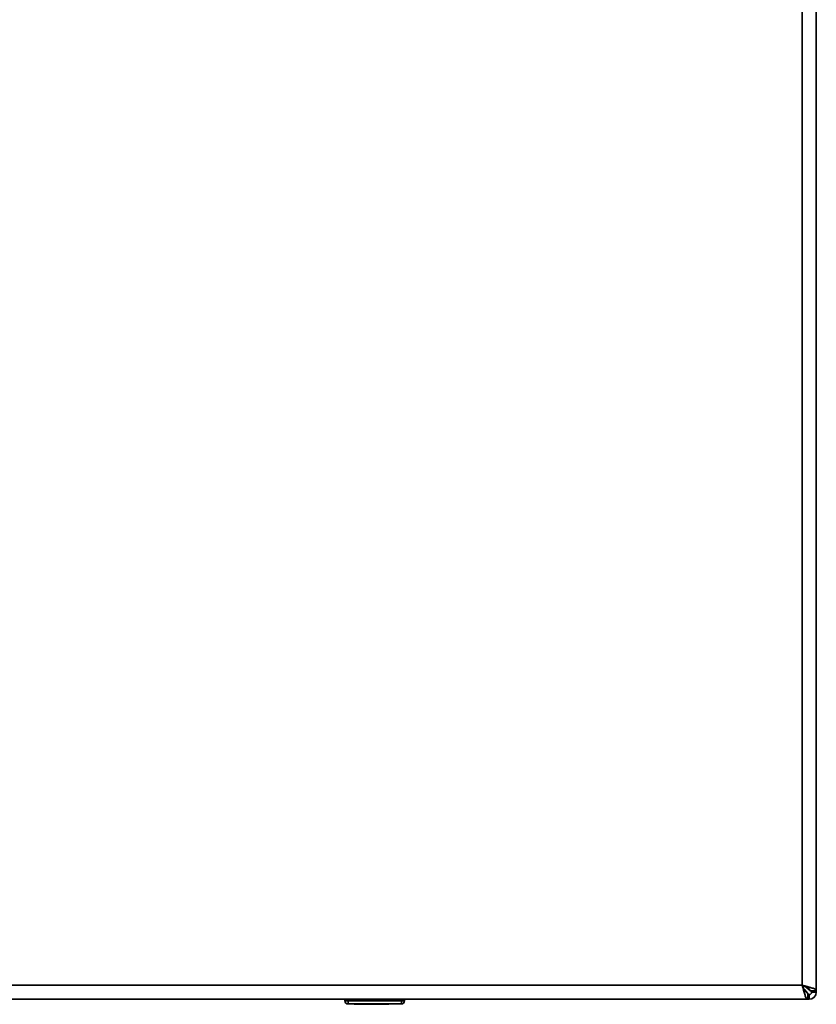
# Paper-space layout 'Blatt1' of a CAD drawing. Units: millimetres. Extents: x 0 to 4200, y 0 to 2970.
# Drawn here: x 1180 to 1434, y 1674 to 1989 of the extents above; entities that cross this region are included whole.
import ezdxf

# ---------------------------------------------------------------- set-up
doc = ezdxf.new("R2010")
doc.units = ezdxf.units.MM

psp = doc.layouts.new('Blatt1')

# ---------------------------------------------------------------- linework, layer by layer
at = {"color": 7, "linetype": 'Continuous', "lineweight": 35, "ltscale": 10}
for p, q in [((1434.33, 1678.69), (1434.33, 2473.28)), ((1429.83, 1680.49), (1429.83, 2471.49)), ((1108.83, 1680.49), (1429.83, 1680.49)), ((1430.51, 1679.09), (1431.32, 1678.29)), ((1432.03, 1678.99), (1431.22, 1679.8)), ((1431.62, 1675.99), (1431.62, 1677.99)), ((1434.33, 1678.69), (1432.33, 1678.69)), ((1432.83, 1678.29), (1434.33, 1678.29)), ((1434.33, 1678.69), (1434.33, 1678.29)), ((1107.03, 1675.99), (1431.62, 1675.99)), ((1283.88, 1675.49), (1283.88, 1675.99)), ((1283.88, 1675.49), (1284.88, 1675.49)), ((1284.88, 1675.49), (1284.88, 1675.99)), ((1284.88, 1675.49), (1301.88, 1675.49)), ((1284.88, 1674.49), (1284.88, 1675.49)), ((1301.88, 1675.49), (1301.88, 1675.99)), ((1301.88, 1675.49), (1302.88, 1675.49)), ((1301.88, 1674.49), (1301.88, 1675.49)), ((1302.88, 1675.49), (1302.88, 1675.99)), ((1432.03, 1675.99), (1431.62, 1675.99)), ((1432.03, 1677.49), (1432.03, 1675.99)), ((1301.88, 1674.49), (1284.88, 1674.49)), ((1286.78, 1674.39), (1286.78, 1674.49)), ((1287.77, 1674.39), (1286.78, 1674.39)), ((1287.77, 1674.39), (1287.77, 1674.49)), ((1287.83, 1674.39), (1287.77, 1674.39)), ((1287.83, 1674.39), (1287.83, 1674.49)), ((1289.33, 1674.39), (1287.83, 1674.39)), ((1289.33, 1674.39), (1289.33, 1674.49)), ((1291.33, 1674.39), (1289.33, 1674.39)), ((1291.33, 1674.39), (1291.33, 1674.49)), ((1292.33, 1674.39), (1291.33, 1674.39)), ((1292.33, 1674.39), (1292.33, 1674.49)), ((1296.83, 1674.39), (1292.33, 1674.39)), ((1296.83, 1674.39), (1296.83, 1674.49)), ((1297.83, 1674.39), (1296.83, 1674.39)), ((1297.83, 1674.39), (1297.83, 1674.49))]:
    psp.add_line(p, q, dxfattribs=at)
at = {"color": 1, "linetype": 'Continuous', "lineweight": 35, "ltscale": 10}
for p, q in [((1431.32, 1678.29), (1431.07, 1678.29)), ((1432.03, 1679.45), (1432.03, 1678.99))]:
    psp.add_line(p, q, dxfattribs=at)
at = {"color": 7, "linetype": 'Continuous', "lineweight": 35, "ltscale": 100}
for centre, radius, start, end in [((1432.03, 1678.29), 0.8, 270, 0), ((1432.03, 1678.29), 2.3, 270, 0), ((1284.88, 1675.49), 1, 180, 270), ((1301.88, 1675.49), 1, 270, 0)]:
    psp.add_arc(centre, radius, start, end, dxfattribs=at)
at = {"color": 7, "linetype": 'Continuous', "lineweight": 35, "ltscale": 10}
for points, knots in [([(1434.33, 1678.69), (1434.27, 1678.83), (1434.17, 1679.09), (1433.34, 1679.49), (1432.14, 1679.89), (1430.88, 1680.22), (1430.09, 1680.42), (1429.83, 1680.49)], [0, 0, 0, 0, 0.221505, 0.443039, 0.664574, 0.886107, 1, 1, 1, 1]), ([(1429.83, 1680.49), (1429.96, 1679.96), (1430.22, 1678.92), (1430.62, 1677.54), (1431.02, 1676.52), (1431.35, 1676.04), (1431.55, 1676), (1431.62, 1675.99)], [0, 0, 0, 0, 0.221505, 0.443039, 0.664574, 0.886107, 1, 1, 1, 1]), ([(1429.83, 1680.49), (1429.97, 1680.17), (1430.26, 1679.55), (1430.68, 1678.74), (1431.1, 1678.19), (1431.42, 1678), (1431.59, 1677.99), (1431.62, 1677.99)], [0, 0, 0, 0, 0.240582, 0.476803, 0.713018, 0.949233, 1, 1, 1, 1]), ([(1432.33, 1678.69), (1432.29, 1678.84), (1432.22, 1679.12), (1431.69, 1679.55), (1430.94, 1679.97), (1430.27, 1680.29), (1429.89, 1680.46), (1429.83, 1680.49)], [0, 0, 0, 0, 0.240582, 0.476803, 0.713018, 0.949233, 1, 1, 1, 1]), ([(1431.32, 1678.29), (1431.34, 1678.26), (1431.37, 1678.2), (1431.42, 1678.11), (1431.47, 1678.02), (1431.51, 1677.96), (1431.53, 1677.92), (1431.54, 1677.91)], [0, 0, 0, 0, 0.220617, 0.443259, 0.672369, 0.903749, 1, 1, 1, 1]), ([(1432.83, 1678.29), (1432.82, 1678.32), (1432.81, 1678.39), (1432.76, 1678.48), (1432.67, 1678.57), (1432.57, 1678.66), (1432.44, 1678.75), (1432.31, 1678.83), (1432.17, 1678.91), (1432.07, 1678.97), (1432.03, 1678.99)], [0, 0, 0, 0, 0.139513, 0.284437, 0.406069, 0.53123, 0.652822, 0.777939, 0.887685, 1, 1, 1, 1]), ([(1434.33, 1678.29), (1434.32, 1678.31), (1434.31, 1678.36), (1434.21, 1678.43), (1434.06, 1678.51), (1433.84, 1678.59), (1433.63, 1678.65), (1433.48, 1678.68), (1433.44, 1678.69)], [0, 0, 0, 0, 0.179209, 0.363152, 0.55051, 0.743302, 0.930662, 1, 1, 1, 1]), ([(1431.62, 1677.79), (1431.63, 1677.78), (1431.65, 1677.74), (1431.69, 1677.69), (1431.74, 1677.64), (1431.78, 1677.6), (1431.82, 1677.56), (1431.88, 1677.53), (1431.95, 1677.49), (1432, 1677.49), (1432.03, 1677.49)], [0, 0, 0, 0, 0.0768524, 0.1859726, 0.2916025, 0.3979722, 0.5054866, 0.6145681, 0.8061721, 1, 1, 1, 1]), ([(1431.62, 1676.86), (1431.62, 1676.86), (1431.63, 1676.83), (1431.65, 1676.75), (1431.68, 1676.63), (1431.72, 1676.5), (1431.75, 1676.4), (1431.78, 1676.31), (1431.82, 1676.22), (1431.87, 1676.13), (1431.9, 1676.07), (1431.94, 1676.03), (1431.98, 1675.99), (1432.01, 1675.99), (1432.03, 1675.99)], [0, 0, 0, 0, 0.006386, 0.05349, 0.148006, 0.243048, 0.338623, 0.386591, 0.497763, 0.607059, 0.713842, 0.766754, 0.883064, 1, 1, 1, 1])]:
    psp.add_open_spline(points, degree=3, knots=knots, dxfattribs=at)

doc.saveas('drawing.dxf')
